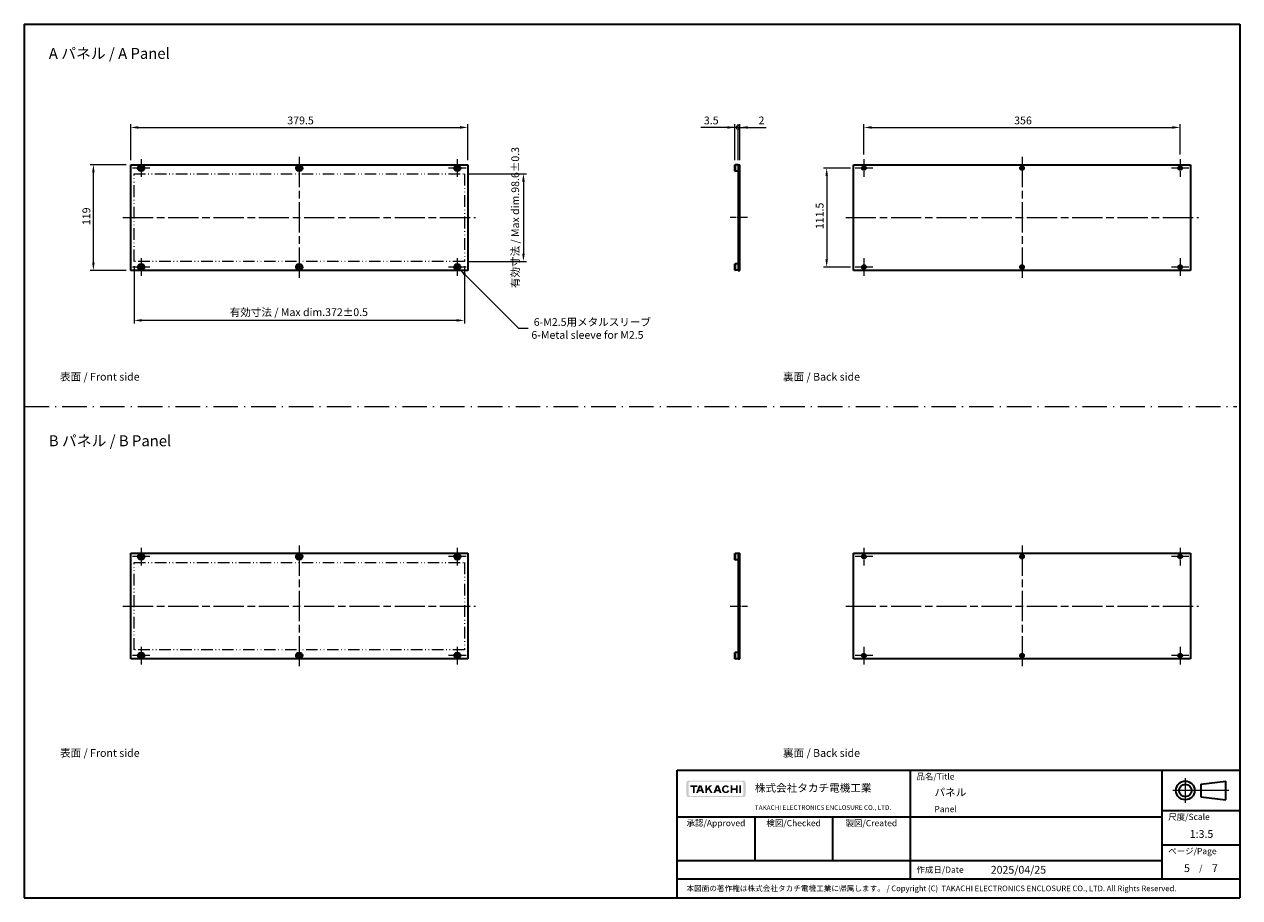
# Model space of a CAD drawing. Units: millimetres. Extents: x 87 to 11291, y 48 to 1734.
# Drawn here: x 6774 to 8142, y 48 to 1032 of the extents above; entities that cross this region are included whole.
import ezdxf
from ezdxf.enums import TextEntityAlignment as Align

# ---------------------------------------------------------------- set-up
doc = ezdxf.new("R2010")
doc.units = ezdxf.units.MM
doc.header["$LTSCALE"] = 6
for name, pattern in [('CHAIN', [0.35429999999999995, 0.2362, -0.0295, 0.0591, -0.0295]), ('DASH_DOT', [0.37, 0.24, -0.06, 0.01, -0.06]), ('DASH_DOUBLE_DOT', [0.43979999999999997, 0.24, -0.06, 0.0098, -0.06, 0.01, -0.06])]:
    doc.linetypes.add(name, pattern=pattern)
doc.layers.get('Defpoints').update_dxf_attribs({"lineweight": 25})
for name, color, linetype, lineweight in [('Border (ISO)', 7, 'Continuous', 35), ('Center Mark (ISO)', 131, 'Continuous', 18), ('Centerline (ISO)', 131, 'Continuous', 18), ('Dimension (ISO)', 7, 'Continuous', 18), ('Dimension (ISO) @ 1', 7, 'Continuous', 18), ('Hatch (ISO)', 1, 'Continuous', 18), ('Sketch Geometry (ISO)', 7, 'Continuous', 18), ('Symbol (ISO)', 7, 'Continuous', 18), ('Title (ISO)', 7, 'Continuous', 35), ('Visible (ISO)', 7, 'Continuous', 35)]:
    doc.layers.add(name, color=color, linetype=linetype, lineweight=lineweight)
doc.styles.add('Note Text (TK)', font='MS PGothic.ttf')
doc.styles.add('文字スタイル40', font='MS PGothic.ttf')
doc.styles.add('文字スタイル67', font='arial.ttf')
doc.dimstyles.new('Default - Method 1b (TK)', dxfattribs={"dimscale": 6, "dimtxt": 2.5, "dimasz": 2.5, "dimexe": 1, "dimexo": 1.499999999999999, "dimgap": 1, "dimtad": 1, "dimrnd": 1e-08, "dimdsep": 46, "dimtxsty": 'Note Text (TK)', "dimcen": 0.09, "dimdle": 5, "dimclrd": 100, "dimclre": 100, "dimclrt": 7, "dimadec": 1, "dimazin": 1, "dimtfac": 1, "dimtmove": 0, "dimatfit": 3, "dimfxl": 1, "dimtolj": 1, "dimlwd": -1, "dimlwe": -1, "dimarcsym": 0})

# ---------------------------------------------------------------- blocks, each defined once
blk = doc.blocks.new('図面枠 tk図枠')
at = {"layer": 'Border (ISO)'}
for p, q in [((14.49999999999999, 289), (405.4999999999999, 289)), ((14.49999999999999, 289), (14.50000000000001, 8.000000000000007)), ((405.4999999999999, 289), (405.4999999999999, 8.000000000000007)), ((14.50000000000001, 8.000000000000007), (405.4999999999999, 8.000000000000007))]:
    blk.add_line(p, q, dxfattribs=at)
blk = doc.blocks.new('表題欄 tk表題欄')
at = {"layer": 'Hatch (ISO)'}
h = blk.add_hatch(color=256, dxfattribs=at)
edge = h.paths.add_edge_path(flags=0)
edge.add_arc((95.444849922821, 237.346881026017), 0.5958259999999996, 269.9999999999897, 360)
edge.add_line((96.040675922821, 237.3468810260171), (96.04067592282095, 240.7585970260168))
edge.add_arc((95.44484992282096, 240.7585970260169), 0.5958259999999996, 0, 90.0000000000068)
edge.add_line((95.44484992282091, 241.3544230260169), (79.00658192282103, 241.3544230260169))
edge.add_arc((79.00658192282103, 240.7585970260169), 0.5958259999999996, 90, 180)
edge.add_line((78.41075592282102, 240.7585970260168), (78.41075592282081, 237.3468810260171))
edge.add_arc((79.00658192282081, 237.3468810260168), 0.5958259999999996, 180, 270.0000000000205)
edge.add_line((79.00658192282103, 236.7510550260168), (95.44484992282091, 236.751055026017))
edge = h.paths.add_edge_path()
edge.add_line((77.70882392282107, 241.0034570260169), (77.70882392282107, 237.1020210260171))
edge.add_arc((78.41075592282097, 237.102021026017), 0.7019319999998935, 180, 270.000000000008)
edge.add_line((78.41075592282105, 236.4000890260172), (96.04067592282101, 236.4000890260172))
edge.add_arc((96.040675922821, 237.102021026017), 0.7019319999998921, 270, 360)
edge.add_line((96.7426079228209, 237.1020210260171), (96.74260792282098, 241.0034570260169))
edge.add_arc((96.04067592282107, 241.003457026017), 0.7019319999998921, 0, 90.00000000000873)
edge.add_line((96.04067592282095, 241.705389026017), (78.41075592282105, 241.7053890260169))
edge.add_arc((78.41075592282105, 241.0034570260169), 0.7019319999999984, 90.00000000000072, 180)
for points in [[(78.94128592282102, 240.1954190260171), (78.94128592282102, 239.7056990260171), (79.79013392282097, 239.7056990260171), (79.79013392282097, 237.7060090260171), (80.37779792282102, 237.7060090260171), (80.37779792282102, 239.7056990260171), (81.22664592282104, 239.7056990260171), (81.22664592282104, 240.1954190260171)], [(85.55355153134052, 237.7060090260171), (84.81294043548178, 238.9396854897348), (84.28739592282106, 238.3724785432585), (84.28739592282106, 237.7060090260171), (83.76502792282103, 237.7060090260171), (83.76502792282103, 240.1954190260171), (84.28739592282106, 240.1954190260171), (84.28739592282106, 239.1472136578642), (85.2586086041826, 240.1954190260171), (85.97643794456017, 240.1954190260171), (85.18872726044239, 239.3452627384302), (86.172817922821, 237.7060090260171)], [(91.96090243223207, 240.1954190260171), (91.96090243223207, 237.7060090260171), (92.4791894322321, 237.7060090260171), (92.4791894322321, 238.7058540260171), (93.63819343223211, 238.7058540260171), (93.63819343223211, 237.7060090260171), (94.15648043223207, 237.7060090260171), (94.15648043223207, 240.1954190260171), (93.63819343223211, 240.1954190260171), (93.63819343223211, 239.195574026017), (92.4791894322321, 239.195574026017), (92.4791894322321, 240.1954190260171)], [(94.71149643223212, 240.1954190260171), (94.71149643223212, 237.7060090260171), (95.2338644322322, 237.7060090260171), (95.2338644322322, 240.1954190260171)]]:
    blk.add_hatch(color=256, dxfattribs=at).paths.add_polyline_path(points)
h = blk.add_hatch(color=256, dxfattribs=at)
h.paths.add_polyline_path([(82.45967999495221, 238.7589070260171), (81.8218998506899, 238.7589070260171), (82.14078992282104, 239.627313026017)], flags=0)
h.paths.add_polyline_path([(82.64850318183746, 238.2447010260171), (81.63307666380464, 238.2447010260171), (81.43526189659153, 237.7060090260171), (80.81854592282102, 237.7060090260171), (81.73268992282102, 240.1954190260171), (82.54888992282102, 240.1954190260171), (83.46303392282098, 237.7060090260171), (82.84631794905052, 237.7060090260171)])
h = blk.add_hatch(color=256, dxfattribs=at)
h.paths.add_polyline_path([(87.39654585068993, 238.7589070260171), (88.03432599495216, 238.7589070260171), (87.71543592282107, 239.627313026017)], flags=0)
h.paths.add_polyline_path([(87.00990789659151, 237.7060090260171), (87.20772266380467, 238.2447010260171), (88.22314918183736, 238.2447010260171), (88.42096394905047, 237.7060090260171), (89.03767992282091, 237.7060090260171), (88.123535922821, 240.1954190260171), (87.30733592282104, 240.1954190260171), (86.39319192282105, 237.7060090260171)])
h = blk.add_hatch(color=256, dxfattribs=at)
edge = h.paths.add_edge_path()
edge.add_arc((90.39257192282079, 238.9507140260171), 1.273272000000011, 38.55054079078439, 336.5820184016556)
edge.add_line((91.56096443223191, 238.4446700260172), (91.04202846323602, 238.6694270587604))
edge.add_ellipse((90.392571922821, 238.9507140260171), major_axis=(0, -0.7998759999999119), ratio=0.8673469387756529, start_angle=128.5505407907963, end_angle=426.582018401653, ccw=False)
edge.add_line((90.96328818027123, 239.4055047731898), (91.38834540645578, 239.7442231660233))
at = {"layer": 'Title (ISO)'}
for p, q in [((74.70882392282105, 245.052739026017), (255.7088239228211, 245.052739026017)), ((74.70882392282105, 204.052739026017), (74.70882392282105, 245.052739026017)), ((149.7088239228211, 245.052739026017), (149.7088239228211, 210.052739026017)), ((230.7088239228211, 245.052739026017), (230.7088239228211, 210.052739026017)), ((255.7088239228211, 245.052739026017), (255.7088239228211, 204.052739026017)), ((243.2088239228211, 240.552739026017), (251.2088239228211, 241.552739026017)), ((243.2088239228211, 240.552739026017), (243.2088239228211, 236.552739026017)), ((251.2088239228211, 235.552739026017), (251.2088239228211, 241.552739026017)), ((243.2088239228211, 236.552739026017), (251.2088239228211, 235.552739026017)), ((230.7088239228211, 232.052739026017), (255.7088239228211, 232.052739026017)), ((74.70882392282105, 230.052739026017), (230.7088239228211, 230.0527390260171)), ((99.70882392282105, 230.052739026017), (99.70882392282108, 216.052739026017)), ((124.708823922821, 230.052739026017), (124.708823922821, 216.052739026017)), ((230.7088239228211, 221.052739026017), (255.7088239228211, 221.052739026017)), ((74.70882392282105, 216.052739026017), (230.7088239228211, 216.052739026017)), ((255.7088239228211, 210.052739026017), (74.70882392282105, 210.052739026017)), ((74.70882392282105, 204.052739026017), (255.7088239228211, 204.052739026017))]:
    blk.add_line(p, q, dxfattribs=at)
at = {"layer": 'Title (ISO)', "color": 4, "linetype": 'CHAIN', "lineweight": 18, "ltscale": 8.889559745788574}
blk.add_line((238.2088239228211, 242.5527390260171), (238.2088239228211, 234.552739026017), dxfattribs=at)
at = {"layer": 'Title (ISO)', "color": 4, "linetype": 'CHAIN', "lineweight": 18, "ltscale": 20.00163269042969}
blk.add_line((252.2088239228211, 238.552739026017), (234.2088239228211, 238.552739026017), dxfattribs=at)
at = {"layer": 'Title (ISO)'}
for radius in [3, 2]:
    blk.add_circle((238.2088239228211, 238.5527390260171), radius, dxfattribs=at)
at = {"layer": 'Title (ISO)', "color": 1, "char_height": 2.000000029802322, "line_spacing_factor": 1.5, "style": 'Note Text (TK)'}
for s, insert, attachment_point in [('\\fＭＳ Ｐゴシック|b0|i0;{\\H2.0000;品名/Title}', (151.708823922821, 243.052739026017), 4), ('\\fＭＳ Ｐゴシック|b0|i0;{\\H2.0000;尺度/Scale}', (232.7088239228211, 230.052739026017), 4), ('\\fＭＳ Ｐゴシック|b0|i0;{\\H2.0000;承認/Approved}', (87.20882392282105, 228.052739026017), 5), ('\\fＭＳ Ｐゴシック|b0|i0;{\\H2.0000;検図/Checked}', (112.208823922821, 228.0527390260171), 5), ('\\fＭＳ Ｐゴシック|b0|i0;{\\H2.0000;製図/Created}', (137.208823922821, 228.052739026017), 5), ('\\fＭＳ Ｐゴシック|b0|i0;{\\H2.0000;ページ/Page}', (232.7088239228211, 219.052739026017), 4), ('\\fＭＳ Ｐゴシック|b0|i0;{\\H2.0000;作成日/Date}', (151.708823922821, 213.052739026017), 4)]:
    blk.add_mtext(s, dxfattribs=dict(at, insert=insert, attachment_point=attachment_point))
at = {"layer": 'Title (ISO)', "color": 7, "line_spacing_factor": 1.5, "style": 'Note Text (TK)'}
for s, insert, char_height, attachment_point in [('株式会社タカチ電機工業', (99.74260792282095, 239.052739026017), 2.5, 4), ('\\fArial|b0|i0;{\\H1.4986;TAKACHI ELECTRONICS ENCLOSURE CO., LTD.}', (99.74260792282095, 233.052739026017), 1.49859994649887, 4), ('\\fＭＳ Ｐゴシック|b0|i0;{\\H2.0000;/}', (243.2088239228211, 213.5527390260171), 2.000000029802322, 5), ('\\fＭＳ Ｐゴシック|b0|i0;{\\H1.8000;本図面の著作権は株式会社タカチ電機工業に帰属します。 / Copyright (C)\xa0 TAKACHI ELECTRONICS ENCLOSURE CO., LTD. All Rights Reserved.}', (77.70882392282107, 207.052739026017), 1.800000071525573, 4)]:
    blk.add_mtext(s, dxfattribs=dict(at, insert=insert, char_height=char_height, attachment_point=attachment_point))
at = {"layer": 'Title (ISO)', "color": 7}
for tag, p, height, style in [('<品名>_001', (157.4957557410028, 236.6535912987443), 2.5, 'Note Text (TK)'), ('<Title>_001', (157.4878143697324, 231.5520568828656), 2.000000029802322, '文字スタイル67'), ('<型番>_001', (157.6576875571527, 219.9930798731327), 3.000000119209289, '文字スタイル40'), ('<総ページ数>_001', (246.7926307410029, 212.302739026017), 2.5, 'Note Text (TK)'), ('作成日_001', (175.617914831912, 211.7814322078352), 2.5, 'Note Text (TK)'), ('<ページ_No.>_001', (237.9488807410029, 212.302739026017), 2.5, 'Note Text (TK)')]:
    blk.add_attdef(tag, p, '', height=height, dxfattribs=dict(at, style=style))
at = {"layer": 'Title (ISO)', "color": 7, "style": 'Note Text (TK)'}
for tag, p in [('<尺度>', (243.2088239228211, 224.552739026017)), ('<部品サイズ>', (112.208823922821, 213.052739026017))]:
    blk.add_attdef(tag, text='', height=2.5, dxfattribs=at).set_placement(p, align=Align.MIDDLE_CENTER)
blk = doc.blocks.new('*D60')
at = {"layer": 'Defpoints', "color": 0}
for p in [(7273.272433084972, 915.3828932179093), (6893.772433084972, 873.3828932179093), (7273.272433084972, 873.3828932179093)]:
    blk.add_point(p, dxfattribs=at)
at = {"layer": 'Dimension (ISO)', "color": 100}
for p, q in [((6893.772433084972, 878.6328932179094), (6893.772433084972, 918.8828932179093)), ((7273.272433084972, 878.6328932179094), (7273.272433084972, 918.8828932179093)), ((6902.522433084972, 915.3828932179093), (7264.522433084971, 915.3828932179093))]:
    blk.add_line(p, q, dxfattribs=at)
for points in [[(6902.522433084972, 916.8412265512428), (6902.522433084972, 913.9245598845761), (6893.772433084972, 915.3828932179093)], [(7264.522433084971, 916.8412265512428), (7264.522433084971, 913.9245598845761), (7273.272433084972, 915.3828932179093)]]:
    blk.add_solid(points, dxfattribs=at)
at = {"layer": 'Dimension (ISO)', "color": 7, "insert": (7070.148853539517, 923.2578932179094), "char_height": 8.75, "attachment_point": 4, "style": 'Note Text (TK)'}
blk.add_mtext('\\A1;379.5', dxfattribs=at)
blk = doc.blocks.new('*D61')
at = {"layer": 'Defpoints', "color": 0}
for p in [(6851.772433084974, 873.3828932179099), (6893.772433084976, 873.3828932179099), (6893.772433084976, 754.3828932179097)]:
    blk.add_point(p, dxfattribs=at)
at = {"layer": 'Dimension (ISO)', "color": 100}
for p, q in [((6888.522433084976, 873.3828932179099), (6848.272433084975, 873.3828932179099)), ((6851.772433084974, 763.1328932179096), (6851.772433084974, 864.6328932179098)), ((6888.522433084976, 754.3828932179097), (6848.272433084975, 754.3828932179097))]:
    blk.add_line(p, q, dxfattribs=at)
for points in [[(6850.314099751641, 864.6328932179098), (6853.230766418308, 864.6328932179098), (6851.772433084974, 873.3828932179099)], [(6850.314099751641, 763.1328932179096), (6853.230766418308, 763.1328932179096), (6851.772433084974, 754.3828932179097)]]:
    blk.add_solid(points, dxfattribs=at)
at = {"layer": 'Dimension (ISO)', "color": 7, "insert": (6843.897433084973, 805.3566148088184), "char_height": 8.75, "attachment_point": 4, "rotation": 90, "style": 'Note Text (TK)'}
blk.add_mtext('\\A1;119', dxfattribs=at)
blk = doc.blocks.new('*D62')
at = {"layer": 'Defpoints', "color": 0}
for p in [(6897.522433084972, 764.5828932179097), (7269.522433084971, 764.5828932179097), (6897.522433084972, 698.0828932179097)]:
    blk.add_point(p, dxfattribs=at)
at = {"layer": 'Dimension (ISO)', "color": 100}
for p, q in [((6897.522433084972, 759.3328932179097), (6897.522433084972, 694.5828932179097)), ((7269.522433084971, 759.3328932179097), (7269.522433084971, 694.5828932179097)), ((7260.772433084972, 698.0828932179097), (6906.272433084971, 698.0828932179097))]:
    blk.add_line(p, q, dxfattribs=at)
for points in [[(6906.272433084971, 699.541226551243), (6906.272433084971, 696.6245598845763), (6897.522433084972, 698.0828932179097)], [(7260.772433084972, 699.541226551243), (7260.772433084972, 696.6245598845763), (7269.522433084971, 698.0828932179097)]]:
    blk.add_solid(points, dxfattribs=at)
at = {"layer": 'Dimension (ISO)', "color": 7, "insert": (7005.335018312244, 707.326870490637), "char_height": 8.75, "attachment_point": 4, "style": 'Note Text (TK)'}
blk.add_mtext('\\A1;\\fＭＳ Ｐゴシック|b0|i0;{\\H8.7150;有効寸法 / Max dim.372±0.5}', dxfattribs=at)
blk = doc.blocks.new('*D63')
at = {"layer": 'Defpoints', "color": 0}
for p in [(7269.522433084976, 863.18289321791), (7269.522433084976, 764.5828932179099), (7336.022433084973, 764.5828932179099)]:
    blk.add_point(p, dxfattribs=at)
at = {"layer": 'Dimension (ISO)', "color": 100}
for p, q in [((7274.772433084975, 863.18289321791), (7339.522433084972, 863.18289321791)), ((7336.022433084973, 854.43289321791), (7336.022433084973, 773.33289321791)), ((7274.772433084975, 764.5828932179099), (7339.522433084972, 764.5828932179099))]:
    blk.add_line(p, q, dxfattribs=at)
for points in [[(7334.56409975164, 854.43289321791), (7337.480766418306, 854.43289321791), (7336.022433084973, 863.18289321791)], [(7334.56409975164, 773.33289321791), (7337.480766418306, 773.33289321791), (7336.022433084973, 764.5828932179099)]]:
    blk.add_solid(points, dxfattribs=at)
at = {"layer": 'Dimension (ISO)', "color": 7, "insert": (7326.778455812244, 734.4080352633624), "char_height": 8.75, "attachment_point": 4, "rotation": 90, "style": 'Note Text (TK)'}
blk.add_mtext('\\A1;\\fＭＳ Ｐゴシック|b0|i0;{\\H8.7150;有効寸法 / Max dim.98.6±0.3}', dxfattribs=at)
blk = doc.blocks.new('_DotSmall')
at = {"color": 0, "linetype": 'ByBlock', "const_width": 0.5}
blk.add_lwpolyline([(-0.0625, 0, 1), (0.0625, 0, 1)], format="xyb", close=True, dxfattribs=at)
blk = doc.blocks.new('*D64')
at = {"layer": 'Defpoints', "color": 0}
for p in [(7577.718685938307, 915.3828932179093), (7574.218685938305, 873.1328932179094), (7577.718685938307, 873.3828932179093)]:
    blk.add_point(p, dxfattribs=at)
at = {"layer": 'Dimension (ISO)', "color": 100}
for p, q in [((7574.218685938305, 878.3828932179094), (7574.218685938305, 918.8828932179093)), ((7577.718685938307, 878.6328932179094), (7577.718685938307, 918.8828932179093)), ((7565.468685938305, 915.3828932179093), (7535.698799365755, 915.3828932179093)), ((7577.718685938307, 915.3828932179093), (7574.218685938305, 915.3828932179093)), ((7577.718685938307, 915.3828932179093), (7595.218685938309, 915.3828932179093))]:
    blk.add_line(p, q, dxfattribs=at)
blk.add_solid([(7565.468685938305, 916.8412265512428), (7565.468685938305, 913.9245598845761), (7574.218685938305, 915.3828932179093)], dxfattribs=at)
at = {"layer": 'Dimension (ISO)', "color": 100, "xscale": 8.75, "yscale": 8.75, "zscale": 8.75, "rotation": 180}
blk.add_blockref('_DotSmall', (7577.718685938307, 915.3828932179093), dxfattribs=at)
at = {"layer": 'Dimension (ISO)', "color": 7, "insert": (7539.198799365756, 923.2578932179094), "char_height": 8.75, "attachment_point": 4, "style": 'Note Text (TK)'}
blk.add_mtext('\\A1;3.5', dxfattribs=at)
blk = doc.blocks.new('*D65')
at = {"layer": 'Defpoints', "color": 0}
for p in [(7579.718685938309, 915.3828932179093), (7577.718685938307, 873.3828932179093), (7579.718685938309, 873.3828932179093)]:
    blk.add_point(p, dxfattribs=at)
at = {"layer": 'Dimension (ISO)', "color": 100}
for p, q in [((7577.718685938307, 878.6328932179094), (7577.718685938307, 918.8828932179093)), ((7579.718685938309, 878.6328932179094), (7579.718685938309, 918.8828932179093)), ((7577.718685938307, 915.3828932179093), (7568.968685938308, 915.3828932179093)), ((7577.718685938307, 915.3828932179093), (7579.718685938309, 915.3828932179093)), ((7588.468685938308, 915.3828932179093), (7609.289708741146, 915.3828932179093))]:
    blk.add_line(p, q, dxfattribs=at)
blk.add_solid([(7588.468685938308, 916.8412265512428), (7588.468685938308, 913.9245598845761), (7579.718685938309, 915.3828932179093)], dxfattribs=at)
at = {"layer": 'Dimension (ISO)', "color": 100, "xscale": 8.75, "yscale": 8.75, "zscale": 8.75}
blk.add_blockref('_DotSmall', (7577.718685938307, 915.3828932179093), dxfattribs=at)
at = {"layer": 'Dimension (ISO)', "color": 7, "insert": (7600.718686013873, 923.2578932179094), "char_height": 8.75, "attachment_point": 4, "style": 'Note Text (TK)'}
blk.add_mtext('\\A1;2', dxfattribs=at)
blk = doc.blocks.new('*D66')
at = {"layer": 'Defpoints', "color": 0}
for p in [(8075.453117347899, 915.3828932179093), (7719.4531173479, 879.4828932179093), (8075.453117347899, 879.4828932179093)]:
    blk.add_point(p, dxfattribs=at)
at = {"layer": 'Dimension (ISO)', "color": 100}
for p, q in [((7719.4531173479, 884.7328932179093), (7719.4531173479, 918.8828932179093)), ((8075.453117347899, 884.7328932179093), (8075.453117347899, 918.8828932179093)), ((7728.203117347899, 915.3828932179093), (8066.703117347898, 915.3828932179093))]:
    blk.add_line(p, q, dxfattribs=at)
for points in [[(7728.203117347899, 916.8412265512428), (7728.203117347899, 913.9245598845761), (7719.4531173479, 915.3828932179093)], [(8066.703117347898, 916.8412265512428), (8066.703117347898, 913.9245598845761), (8075.453117347899, 915.3828932179093)]]:
    blk.add_solid(points, dxfattribs=at)
at = {"layer": 'Dimension (ISO)', "color": 7, "insert": (7888.578827575173, 923.2578932179094), "char_height": 8.75, "attachment_point": 4, "style": 'Note Text (TK)'}
blk.add_mtext('\\A1;356', dxfattribs=at)
blk = doc.blocks.new('*D67')
at = {"layer": 'Defpoints', "color": 0}
for p in [(7709.603117347905, 869.6328932179097), (7677.453117347901, 758.1328932179096), (7709.603117347905, 758.1328932179096)]:
    blk.add_point(p, dxfattribs=at)
at = {"layer": 'Dimension (ISO)', "color": 100}
for p, q in [((7704.353117347904, 869.6328932179097), (7673.953117347902, 869.6328932179097)), ((7677.453117347901, 860.8828932179097), (7677.453117347901, 766.8828932179097)), ((7704.353117347904, 758.1328932179096), (7673.953117347902, 758.1328932179096))]:
    blk.add_line(p, q, dxfattribs=at)
for points in [[(7675.994784014569, 860.8828932179097), (7678.911450681235, 860.8828932179097), (7677.453117347901, 869.6328932179097)], [(7675.994784014569, 766.8828932179097), (7678.911450681235, 766.8828932179097), (7677.453117347901, 758.1328932179096)]]:
    blk.add_solid(points, dxfattribs=at)
at = {"layer": 'Dimension (ISO)', "color": 7, "insert": (7669.5781173479, 800.8573250360912), "char_height": 8.75, "attachment_point": 4, "rotation": 90, "style": 'Note Text (TK)'}
blk.add_mtext('\\A1;111.5', dxfattribs=at)
blk = doc.blocks.new('*D68')
at = {"layer": 'Defpoints', "color": 0}
for p in [(7258.976848672699, 760.6784776301815), (7264.068017497241, 755.587308805639)]:
    blk.add_point(p, dxfattribs=at)
at = {"layer": 'Dimension (ISO)', "color": 100}
for p, q in [((7261.207433084971, 758.1328932179099), (7261.83743308497, 758.1328932179094)), ((7261.522433084971, 757.8178932179098), (7261.522433084971, 758.44789321791)), ((7330.695260656168, 688.9600656467287), (7270.255201832625, 749.4001244702577)), ((7341.471574256717, 688.9600656467287), (7330.695260656168, 688.9600656467287))]:
    blk.add_line(p, q, dxfattribs=at)
blk.add_solid([(7271.286399221856, 750.4313218594879), (7269.224004443394, 748.3689270810273), (7264.068017497241, 755.587308805639)], dxfattribs=at)
at = {"layer": 'Dimension (ISO)', "color": 7, "insert": (7344.971574256716, 688.9600656467268), "char_height": 8.75, "attachment_point": 4, "style": 'Note Text (TK)'}
blk.add_mtext('\\A1; \\fＭＳ Ｐゴシック|b0|i0;{\\H8.7150;6-M2.5用メタルスリーブ\\P}\\fＭＳ Ｐゴシック|b0|i0;{\\H8.7150;6-Metal sleeve for M2.5}', dxfattribs=at)

msp = doc.modelspace()

# ---------------------------------------------------------------- linework, layer by layer
at = {"layer": 'Center Mark (ISO)', "linetype": 'CHAIN', "ltscale": 6.25441026687622}
for p, q in [((6905.522433084972, 879.4828932179093), (6905.522433084972, 859.7828932179092)), ((7261.522433084971, 879.4828932179093), (7261.522433084971, 859.7828932179092)), ((7719.4531173479, 879.4828932179093), (7719.4531173479, 859.7828932179092)), ((8075.453117347899, 879.4828932179093), (8075.453117347899, 859.7828932179092)), ((6915.372433084972, 869.6328932179092), (6895.672433084972, 869.6328932179092)), ((7271.372433084971, 869.6328932179092), (7251.672433084971, 869.6328932179092)), ((7729.3031173479, 869.6328932179092), (7709.6031173479, 869.6328932179092)), ((8085.303117347899, 869.6328932179092), (8065.603117347899, 869.6328932179092)), ((6905.522433084972, 767.9828932179096), (6905.522433084972, 748.2828932179095)), ((7261.522433084971, 767.9828932179096), (7261.522433084971, 748.2828932179095)), ((7719.4531173479, 767.9828932179096), (7719.4531173479, 748.2828932179095)), ((8075.453117347899, 767.9828932179096), (8075.453117347899, 748.2828932179095)), ((6915.372433084972, 758.1328932179094), (6895.672433084972, 758.1328932179094)), ((7271.372433084971, 758.1328932179094), (7251.672433084971, 758.1328932179094)), ((7729.3031173479, 758.1328932179094), (7709.6031173479, 758.1328932179094)), ((8085.303117347899, 758.1328932179094), (8065.603117347899, 758.1328932179094)), ((6905.522433084842, 441.912502547662), (6905.522433084842, 422.2125025476621)), ((7261.522433084842, 441.9125025476621), (7261.522433084842, 422.2125025476621)), ((7719.4531173479, 441.9125025476605), (7719.4531173479, 422.2125025476605)), ((8075.453117347899, 441.9125025476605), (8075.453117347899, 422.2125025476605)), ((6915.372433084844, 432.062502547662), (6895.672433084843, 432.062502547662)), ((7271.372433084842, 432.062502547662), (7251.672433084841, 432.062502547662)), ((7729.3031173479, 432.0625025476607), (7709.6031173479, 432.0625025476607)), ((8085.303117347899, 432.0625025476604), (8065.603117347899, 432.0625025476604)), ((6905.522433084842, 330.4125025476624), (6905.522433084842, 310.7125025476622)), ((7261.522433084842, 330.4125025476624), (7261.522433084842, 310.7125025476624)), ((7719.4531173479, 330.4125025476608), (7719.4531173479, 310.7125025476608)), ((8075.453117347899, 330.4125025476608), (8075.453117347899, 310.7125025476608)), ((6915.372433084844, 320.5625025476623), (6895.672433084843, 320.5625025476623)), ((7271.372433084842, 320.5625025476623), (7251.672433084841, 320.5625025476623)), ((7729.3031173479, 320.5625025476609), (7709.6031173479, 320.5625025476609)), ((8085.303117347899, 320.5625025476607), (8065.603117347899, 320.5625025476607))]:
    msp.add_line(p, q, dxfattribs=at)
at = {"layer": 'Centerline (ISO)', "linetype": 'CHAIN', "ltscale": 23.99096870422363}
for p, q in [((7083.522433084971, 882.1328932179094), (7083.522433084971, 745.6328932179094)), ((7897.4531173479, 882.1328932179094), (7897.4531173479, 745.6328932179094)), ((6885.022433084973, 813.8828932179094), (7282.022433084971, 813.8828932179094)), ((7698.953117347902, 813.8828932179094), (8095.953117347901, 813.8828932179094)), ((7083.522433084842, 444.562502547662), (7083.522433084842, 308.0625025476623)), ((7897.4531173479, 444.5625025476607), (7897.4531173479, 308.0625025476609)), ((6885.022433084841, 376.3125025476621), (7282.022433084842, 376.3125025476621)), ((7698.953117347902, 376.3125025476607), (8095.953117347901, 376.3125025476607))]:
    msp.add_line(p, q, dxfattribs=at)
at = {"layer": 'Centerline (ISO)', "linetype": 'CHAIN', "ltscale": 6.190912723541259}
for p, q in [((7588.468685938308, 813.8828932179094), (7568.968685938308, 813.8828932179094)), ((7568.968685938308, 376.3125025476639), (7588.468685938308, 376.3125025476639))]:
    msp.add_line(p, q, dxfattribs=at)
at = {"layer": 'Sketch Geometry (ISO)', "color": 4, "linetype": 'DASH_DOUBLE_DOT', "lineweight": 18, "ltscale": 8.950677871704102}
for p, q in [((6897.522433084972, 863.1828932179093), (7269.522433084971, 863.1828932179097)), ((7269.522433084971, 764.5828932179097), (6897.522433084972, 764.5828932179097)), ((6897.522433084842, 425.6125025476622), (7269.522433084842, 425.6125025476622)), ((7269.522433084842, 327.0125025476626), (6897.522433084842, 327.0125025476626))]:
    msp.add_line(p, q, dxfattribs=at)
at = {"layer": 'Sketch Geometry (ISO)', "color": 4, "linetype": 'DASH_DOUBLE_DOT', "lineweight": 18, "ltscale": 9.150727272033691}
for p, q in [((6897.522433084972, 764.5828932179097), (6897.522433084972, 863.1828932179093)), ((7269.522433084971, 863.1828932179097), (7269.522433084971, 764.5828932179097)), ((6897.522433084842, 327.0125025476626), (6897.522433084842, 425.6125025476622)), ((7269.522433084842, 425.6125025476622), (7269.522433084842, 327.0125025476626))]:
    msp.add_line(p, q, dxfattribs=at)
at = {"layer": 'Sketch Geometry (ISO)', "color": 4, "linetype": 'DASH_DOT', "lineweight": 18, "ltscale": 19.16461944580078}
msp.add_line((6774.215372466851, 601.0000172408738), (8139.215372466852, 601.0000172408754), dxfattribs=at)
at = {"layer": 'Visible (ISO)'}
for p, q in [((6893.772433084972, 754.3828932179094), (6893.772433084972, 873.3828932179093)), ((6893.772433084972, 873.3828932179093), (7273.272433084972, 873.3828932179093)), ((7273.272433084972, 873.3828932179093), (7273.272433084972, 754.3828932179094)), ((7574.218685938305, 873.1328932179094), (7574.318685938305, 873.2328932179093)), ((7574.218685938305, 866.1328932179092), (7574.218685938305, 873.1328932179094)), ((7574.218685938305, 866.1328932179092), (7574.318685938305, 866.0328932179092)), ((7574.318685938305, 873.2328932179093), (7574.318685938305, 866.0328932179092)), ((7577.718685938305, 873.2328932179093), (7574.318685938305, 873.2328932179093)), ((7577.718685938305, 866.0328932179092), (7574.318685938305, 866.0328932179092)), ((7577.718685938307, 873.3828932179093), (7579.718685938309, 873.3828932179093)), ((7577.718685938307, 873.3828932179093), (7577.718685938307, 754.3828932179094)), ((7579.718685938309, 754.3828932179094), (7579.718685938309, 873.3828932179093)), ((7707.703117347901, 754.3828932179094), (7707.703117347901, 873.3828932179093)), ((7707.703117347901, 873.3828932179093), (8087.203117347902, 873.3828932179093)), ((8087.203117347902, 873.3828932179093), (8087.203117347902, 754.3828932179094)), ((7273.272433084972, 754.3828932179094), (6893.772433084972, 754.3828932179094)), ((7574.218685938305, 761.6328932179094), (7574.318685938305, 761.7328932179096)), ((7574.218685938305, 754.6328932179094), (7574.218685938305, 761.6328932179096)), ((7574.218685938305, 754.6328932179094), (7574.318685938305, 754.5328932179095)), ((7574.318685938305, 761.7328932179096), (7574.318685938305, 754.5328932179095)), ((7577.718685938305, 761.7328932179096), (7574.318685938305, 761.7328932179096)), ((7577.718685938305, 754.5328932179095), (7574.318685938305, 754.5328932179095)), ((7577.718685938307, 754.3828932179094), (7579.718685938309, 754.3828932179094)), ((8087.203117347902, 754.3828932179094), (7707.703117347901, 754.3828932179094)), ((6893.772433084842, 316.8125025476625), (6893.772433084842, 435.8125025476621)), ((6893.772433084842, 435.8125025476621), (7273.272433084841, 435.8125025476621)), ((7273.272433084841, 435.8125025476621), (7273.272433084841, 316.8125025476623)), ((7574.218685938305, 435.5625025476639), (7574.318685938305, 435.6625025476637)), ((7574.218685938305, 428.5625025476639), (7574.218685938305, 435.5625025476639)), ((7574.218685938305, 428.5625025476639), (7574.318685938305, 428.4625025476637)), ((7574.318685938305, 435.6625025476637), (7574.318685938305, 428.4625025476637)), ((7577.718685938305, 435.6625025476637), (7574.318685938305, 435.6625025476637)), ((7577.718685938305, 428.4625025476637), (7574.318685938305, 428.4625025476637)), ((7577.718685938307, 435.8125025476637), (7579.718685938309, 435.8125025476638)), ((7577.718685938307, 435.8125025476637), (7577.718685938307, 316.8125025476641)), ((7579.718685938309, 316.8125025476641), (7579.718685938309, 435.8125025476638)), ((7707.703117347901, 316.8125025476609), (7707.703117347901, 435.8125025476606)), ((7707.703117347901, 435.8125025476606), (8087.203117347902, 435.8125025476606)), ((8087.203117347902, 435.8125025476606), (8087.203117347902, 316.8125025476609)), ((7273.272433084841, 316.8125025476623), (6893.772433084842, 316.8125025476625)), ((7574.218685938305, 324.0625025476641), (7574.318685938305, 324.162502547664)), ((7574.218685938305, 317.0625025476641), (7574.218685938305, 324.0625025476641)), ((7574.218685938305, 317.0625025476641), (7574.318685938305, 316.962502547664)), ((7574.318685938305, 324.162502547664), (7574.318685938305, 316.962502547664)), ((7577.718685938305, 324.162502547664), (7574.318685938305, 324.162502547664)), ((7577.718685938305, 316.962502547664), (7574.318685938305, 316.962502547664)), ((7577.718685938307, 316.8125025476641), (7579.718685938309, 316.8125025476641)), ((8087.203117347902, 316.8125025476609), (7707.703117347901, 316.8125025476609))]:
    msp.add_line(p, q, dxfattribs=at)
for centre, radius in [((6905.522433084972, 869.6328932179092), 3.599999999999991), ((6905.522433084972, 869.6328932179092), 3.499999999999991), ((6905.522433084972, 869.6328932179092), 2.699999999999993), ((6905.522433084972, 869.6328932179092), 2.599999999999993), ((6905.522433084972, 869.6328932179092), 1.099999999999997), ((7083.522433084971, 869.6328932179092), 3.599999999999991), ((7083.522433084971, 869.6328932179092), 3.499999999999991), ((7083.522433084971, 869.6328932179092), 2.699999999999993), ((7083.522433084971, 869.6328932179092), 2.599999999999993), ((7083.522433084971, 869.6328932179092), 1.099999999999997), ((7261.522433084971, 869.6328932179092), 3.599999999999991), ((7261.522433084971, 869.6328932179092), 3.499999999999991), ((7261.522433084971, 869.6328932179092), 2.699999999999993), ((7261.522433084971, 869.6328932179092), 2.599999999999993), ((7261.522433084971, 869.6328932179092), 1.099999999999997), ((7719.453117347902, 869.6328932179092), 2.149999999999994), ((7719.4531173479, 869.6328932179092), 2.099999999999994), ((7719.4531173479, 869.6328932179092), 1.499999999999996), ((7719.4531173479, 869.6328932179092), 1.099999999999997), ((7897.4531173479, 869.6328932179092), 2.149999999999994), ((7897.4531173479, 869.6328932179092), 2.099999999999994), ((7897.4531173479, 869.6328932179092), 1.499999999999996), ((7897.4531173479, 869.6328932179092), 1.099999999999997), ((8075.453117347901, 869.6328932179092), 2.149999999999994), ((8075.453117347899, 869.6328932179092), 2.099999999999994), ((8075.453117347899, 869.6328932179092), 1.499999999999996), ((8075.453117347899, 869.6328932179092), 1.099999999999997), ((6905.522433084972, 758.1328932179094), 3.599999999999991), ((6905.522433084972, 758.1328932179094), 3.499999999999991), ((6905.522433084972, 758.1328932179094), 2.699999999999993), ((6905.522433084972, 758.1328932179094), 2.599999999999993), ((6905.522433084972, 758.1328932179094), 1.099999999999997), ((7083.522433084971, 758.1328932179094), 3.599999999999991), ((7083.522433084971, 758.1328932179094), 3.499999999999991), ((7083.522433084971, 758.1328932179094), 2.699999999999993), ((7083.522433084971, 758.1328932179094), 2.599999999999993), ((7083.522433084971, 758.1328932179094), 1.099999999999997), ((7261.522433084971, 758.1328932179094), 3.599999999999991), ((7261.522433084971, 758.1328932179094), 3.499999999999991), ((7261.522433084971, 758.1328932179094), 2.699999999999993), ((7261.522433084971, 758.1328932179094), 2.599999999999993), ((7261.522433084971, 758.1328932179094), 1.099999999999997), ((7719.453117347902, 758.1328932179094), 2.149999999999994), ((7719.4531173479, 758.1328932179094), 2.099999999999994), ((7719.4531173479, 758.1328932179094), 1.499999999999996), ((7719.4531173479, 758.1328932179094), 1.099999999999997), ((7897.4531173479, 758.1328932179094), 2.149999999999994), ((7897.4531173479, 758.1328932179094), 2.099999999999994), ((7897.4531173479, 758.1328932179094), 1.499999999999996), ((7897.4531173479, 758.1328932179094), 1.099999999999997), ((8075.453117347901, 758.1328932179094), 2.149999999999994), ((8075.453117347899, 758.1328932179094), 2.099999999999994), ((8075.453117347899, 758.1328932179094), 1.499999999999996), ((8075.453117347899, 758.1328932179094), 1.099999999999997), ((6905.522433084842, 432.062502547662), 3.599999999999991), ((6905.522433084842, 432.062502547662), 3.499999999999991), ((6905.522433084842, 432.062502547662), 2.699999999999993), ((6905.522433084842, 432.062502547662), 2.599999999999993), ((6905.522433084842, 432.062502547662), 1.099999999999997), ((7083.522433084842, 432.062502547662), 3.599999999999991), ((7083.522433084842, 432.062502547662), 3.499999999999991), ((7083.522433084842, 432.062502547662), 2.699999999999993), ((7083.522433084842, 432.062502547662), 2.599999999999993), ((7083.522433084842, 432.062502547662), 1.099999999999997), ((7261.522433084842, 432.062502547662), 3.599999999999991), ((7261.522433084842, 432.062502547662), 3.499999999999991), ((7261.522433084842, 432.062502547662), 2.699999999999993), ((7261.522433084842, 432.062502547662), 2.599999999999993), ((7261.522433084842, 432.062502547662), 1.099999999999997), ((7719.453117347902, 432.0625025476607), 2.149999999999994), ((7719.4531173479, 432.0625025476607), 2.099999999999994), ((7719.4531173479, 432.0625025476607), 1.499999999999996), ((7719.4531173479, 432.0625025476607), 1.099999999999997), ((7897.4531173479, 432.0625025476604), 2.149999999999994), ((7897.4531173479, 432.0625025476604), 2.099999999999994), ((7897.4531173479, 432.0625025476604), 1.499999999999996), ((7897.4531173479, 432.0625025476604), 1.099999999999997), ((8075.453117347901, 432.0625025476607), 2.149999999999994), ((8075.453117347899, 432.0625025476604), 2.099999999999994), ((8075.453117347899, 432.0625025476604), 1.499999999999996), ((8075.453117347899, 432.0625025476604), 1.099999999999997), ((6905.522433084842, 320.5625025476623), 3.599999999999991), ((6905.522433084842, 320.5625025476623), 3.499999999999991), ((6905.522433084842, 320.5625025476623), 2.699999999999993), ((6905.522433084842, 320.5625025476623), 2.599999999999993), ((6905.522433084842, 320.5625025476623), 1.099999999999997), ((7083.522433084842, 320.5625025476623), 3.599999999999991), ((7083.522433084842, 320.5625025476623), 3.499999999999991), ((7083.522433084842, 320.5625025476623), 2.699999999999993), ((7083.522433084842, 320.5625025476623), 2.599999999999993), ((7083.522433084842, 320.5625025476623), 1.099999999999997), ((7261.522433084842, 320.5625025476623), 3.599999999999991), ((7261.522433084842, 320.5625025476623), 3.499999999999991), ((7261.522433084842, 320.5625025476623), 2.699999999999993), ((7261.522433084842, 320.5625025476623), 2.599999999999993), ((7261.522433084842, 320.5625025476623), 1.099999999999997), ((7719.453117347902, 320.5625025476609), 2.149999999999994), ((7719.4531173479, 320.5625025476609), 2.099999999999994), ((7719.4531173479, 320.5625025476609), 1.499999999999996), ((7719.4531173479, 320.5625025476609), 1.099999999999997), ((7897.4531173479, 320.5625025476609), 2.149999999999994), ((7897.4531173479, 320.5625025476609), 2.099999999999994), ((7897.4531173479, 320.5625025476609), 1.499999999999996), ((7897.4531173479, 320.5625025476609), 1.099999999999997), ((8075.453117347901, 320.5625025476609), 2.149999999999994), ((8075.453117347899, 320.5625025476607), 2.099999999999994), ((8075.453117347899, 320.5625025476607), 1.499999999999996), ((8075.453117347899, 320.5625025476607), 1.099999999999997)]:
    msp.add_circle(centre, radius, dxfattribs=at)

# ---------------------------------------------------------------- block references
at = {"xscale": 3.5, "yscale": 3.5, "zscale": 3.5}
msp.add_blockref('図面枠 tk図枠', (6723.25, 20.00000000000004), dxfattribs=at)
ref = msp.add_blockref('表題欄 tk表題欄', (7247.519116270126, -666.1845865910595), dxfattribs=dict(xscale=3.5, yscale=3.5, zscale=3.5))
ref.add_attrib('<品名>_001', 'パネル', (7798.853693181818, 162.3267045454546), dxfattribs={"layer": 'Title (ISO)', "color": 7, "height": 8.75, "style": 'Note Text (TK)'})
ref.add_attrib('<尺度>_001', '1:3.5', (8086.271306818181, 115.375), dxfattribs={"layer": 'Title (ISO)', "color": 7, "height": 8.75, "style": 'Note Text (TK)'})
ref.add_attrib('作成日_001', '2025/04/25', (7862.181818181818, 75.05042613636368), dxfattribs={"layer": 'Title (ISO)', "color": 7, "height": 8.75, "style": 'Note Text (TK)'})
ref.add_attrib('<Title>_001', 'Panel', (7798.745566155197, 144.3072987208689), dxfattribs={"layer": 'Title (ISO)', "color": 7, "height": 7.000000104308128, "style": '文字スタイル67'})
ref.add_attrib('<ページ_No.>_001', '5', (8079.818181818181, 76.87500000000004), dxfattribs={"layer": 'Title (ISO)', "color": 7, "height": 8.75, "style": 'Note Text (TK)'})
ref.add_attrib('<総ページ数>_001', '7', (8111.293323863637, 76.87500000000004), dxfattribs={"layer": 'Title (ISO)', "color": 7, "height": 8.75, "style": 'Note Text (TK)'})

# ---------------------------------------------------------------- texts
at = {"layer": 'Symbol (ISO)', "color": 7, "attachment_point": 4, "line_spacing_factor": 1.5, "style": 'Note Text (TK)'}
for s, insert, char_height in [('\\fＭＳ Ｐゴシック|b0|i0;{\\H12.2500;A パネル / A Panel}', (6801.599462031518, 998.7012266715119), 12.24999979138374), ('\\fＭＳ Ｐゴシック|b0|i0;表面 / Front side', (6814.155308034047, 634.6480952765859), 8.75), ('\\fＭＳ Ｐゴシック|b0|i0;裏面 / Back side', (7628.270259876761, 634.6480952765859), 8.75), ('\\fＭＳ Ｐゴシック|b0|i0;{\\H12.2500;B パネル / B Panel}', (6801.599462031518, 562.4901975563789), 12.24999979138374), ('\\fＭＳ Ｐゴシック|b0|i0;表面 / Front side', (6814.155308034047, 210.9704677889875), 8.75), ('\\fＭＳ Ｐゴシック|b0|i0;裏面 / Back side', (7628.270259876761, 210.9704677889875), 8.75)]:
    msp.add_mtext(s, dxfattribs=dict(at, insert=insert, char_height=char_height))

# ---------------------------------------------------------------- dimensions: what is measured, and where the dimension line sits
at = {"layer": 'Dimension (ISO) @ 1', "color": 100}
for base, p1, p2, angle, override, picture, middle in [((7273.272433084972, 915.3828932179093), (6893.772433084972, 873.3828932179093), (7273.272433084972, 873.3828932179093), 180, {"dimscale": 1, "dimtxt": 8.75, "dimasz": 8.75, "dimexe": 3.5, "dimexo": 5.249999999999999, "dimgap": 3.5, "dimdec": 2, "dimcen": 0.315, "dimtol": 0, "dimlim": 0, "dimtp": 0, "dimtm": 0, "dimtdec": 2, "dimtix": 0, "dimtofl": 0, "dimtmove": 0, "dimatfit": 1}, '*D60', (7083.522433084971, 915.3828932179093)), ((7577.718685938307, 915.3828932179093), (7574.218685938305, 873.1328932179094), (7577.718685938307, 873.3828932179093), 180, {"dimscale": 1, "dimtxt": 8.75, "dimasz": 8.75, "dimexe": 3.5, "dimexo": 5.249999999999999, "dimgap": 3.5, "dimdec": 2, "dimblk2": 'DotSmall', "dimsah": 1, "dimcen": 0.315, "dimdle": 0, "dimtol": 0, "dimlim": 0, "dimtp": 0, "dimtm": 0, "dimtdec": 2, "dimtix": 0, "dimtofl": 1, "dimtmove": 0, "dimatfit": 1}, '*D64', (7546.208742547574, 915.3828932179093)), ((7579.718685938309, 915.3828932179093), (7577.718685938307, 873.3828932179093), (7579.718685938309, 873.3828932179093), 180, {"dimscale": 1, "dimtxt": 8.75, "dimasz": 8.75, "dimexe": 3.5, "dimexo": 5.249999999999999, "dimgap": 3.5, "dimdec": 2, "dimblk1": 'DotSmall', "dimsah": 1, "dimcen": 0.315, "dimdle": 0, "dimtol": 0, "dimlim": 0, "dimtp": 0, "dimtm": 0, "dimtdec": 2, "dimtix": 0, "dimtofl": 1, "dimtmove": 0, "dimatfit": 1}, '*D65', (7603.254197377508, 915.3828932179093)), ((8075.453117347899, 915.3828932179093), (7719.4531173479, 879.4828932179093), (8075.453117347899, 879.4828932179093), 180, {"dimscale": 1, "dimtxt": 8.75, "dimasz": 8.75, "dimexe": 3.5, "dimexo": 5.249999999999999, "dimgap": 3.5, "dimdec": 2, "dimcen": 0.315, "dimtol": 0, "dimlim": 0, "dimtp": 0, "dimtm": 0, "dimtdec": 2, "dimtix": 0, "dimtofl": 0, "dimtmove": 0, "dimatfit": 1}, '*D66', (7897.4531173479, 915.3828932179093)), ((6851.772433084974, 873.3828932179099), (6893.772433084972, 754.3828932179094), (6893.772433084972, 873.3828932179093), 90, {"dimscale": 1, "dimtxt": 8.75, "dimasz": 8.75, "dimexe": 3.5, "dimexo": 5.249999999999999, "dimgap": 3.5, "dimdec": 2, "dimcen": 0.315, "dimtol": 0, "dimlim": 0, "dimtp": 0, "dimtm": 0, "dimtdec": 2, "dimtix": 0, "dimtofl": 0, "dimtmove": 0, "dimatfit": 1}, '*D61', (6851.772433084973, 813.8828932179094)), ((7677.453117347901, 758.1328932179096), (7709.6031173479, 869.6328932179092), (7709.6031173479, 758.1328932179094), 90, {"dimscale": 1, "dimtxt": 8.75, "dimasz": 8.75, "dimexe": 3.5, "dimexo": 5.249999999999999, "dimgap": 3.5, "dimdec": 2, "dimcen": 0.315, "dimtol": 0, "dimlim": 0, "dimtp": 0, "dimtm": 0, "dimtdec": 2, "dimtix": 0, "dimtofl": 0, "dimtmove": 0, "dimatfit": 1}, '*D67', (7677.453117347901, 813.8828932179094))]:
    dim = msp.add_linear_dim(base=base, p1=p1, p2=p2, angle=angle, dimstyle='Default - Method 1b (TK)', override=override, dxfattribs=at)
    dim.commit()
    dim.dimension.update_dxf_attribs({"geometry": picture, "text_midpoint": middle, "dimtype": 128})
for base, p1, p2, angle, override, picture, middle in [((7336.022433084973, 764.5828932179099), (7269.522433084971, 863.1828932179097), (7269.522433084971, 764.5828932179097), 90, {"dimscale": 1, "dimtxt": 8.75, "dimasz": 8.75, "dimexe": 3.5, "dimexo": 5.249999999999999, "dimgap": 3.5, "dimdec": 2, "dimcen": 0.315, "dimtol": 1, "dimlim": 0, "dimtp": 0.3, "dimtm": 0.3, "dimtdec": 2, "dimtix": 0, "dimtofl": 0, "dimtmove": 0, "dimatfit": 1}, '*D63', (7336.022433084972, 813.8828932179078)), ((6897.522433084972, 698.0828932179097), (7269.522433084971, 764.5828932179097), (6897.522433084972, 764.5828932179097), 180, {"dimscale": 1, "dimtxt": 8.75, "dimasz": 8.75, "dimexe": 3.5, "dimexo": 5.249999999999999, "dimgap": 3.5, "dimdec": 2, "dimcen": 0.315, "dimtol": 1, "dimlim": 0, "dimtp": 0.5, "dimtm": 0.5, "dimtdec": 2, "dimtix": 0, "dimtofl": 0, "dimtmove": 0, "dimatfit": 1}, '*D62', (7083.522433084971, 698.0828932179097))]:
    dim = msp.add_linear_dim(base=base, p1=p1, p2=p2, angle=angle, text='\\fＭＳ Ｐゴシック|b0|i0;{\\H8.7150;有効寸法 / Max dim.<>}', dimstyle='Default - Method 1b (TK)', override=override, dxfattribs=at)
    dim.commit()
    dim.dimension.update_dxf_attribs({"geometry": picture, "text_midpoint": middle, "dimtype": 128})
dim = msp.add_diameter_dim_2p(p1=(7258.976848672699, 760.6784776301815), p2=(7264.068017497241, 755.587308805639), text=' \\fＭＳ Ｐゴシック|b0|i0;{\\H8.7150;6-M2.5用メタルスリーブ\\P}\\fＭＳ Ｐゴシック|b0|i0;{\\H8.7150;6-Metal sleeve for M2.5}', dimstyle='Default - Method 1b (TK)', override={"dimscale": 1, "dimtxt": 8.75, "dimasz": 8.75, "dimexe": 3.5, "dimexo": 5.249999999999999, "dimgap": 3.5, "dimtad": 0, "dimtih": 1, "dimtoh": 1, "dimdec": 2, "dimlfac": 1.000000000000088, "dimcen": 0.315, "dimtol": 0, "dimlim": 0, "dimtp": 0, "dimtm": 0, "dimtdec": 2, "dimtix": 0, "dimtofl": 0, "dimtmove": 0, "dimatfit": 3, "dimtvp": 0}, dxfattribs=at)
dim.commit()
dim.dimension.update_dxf_attribs({"geometry": '*D68', "text_midpoint": (7409.599074256717, 688.9600656467268), "dimtype": 131})

doc.saveas('drawing.dxf')
